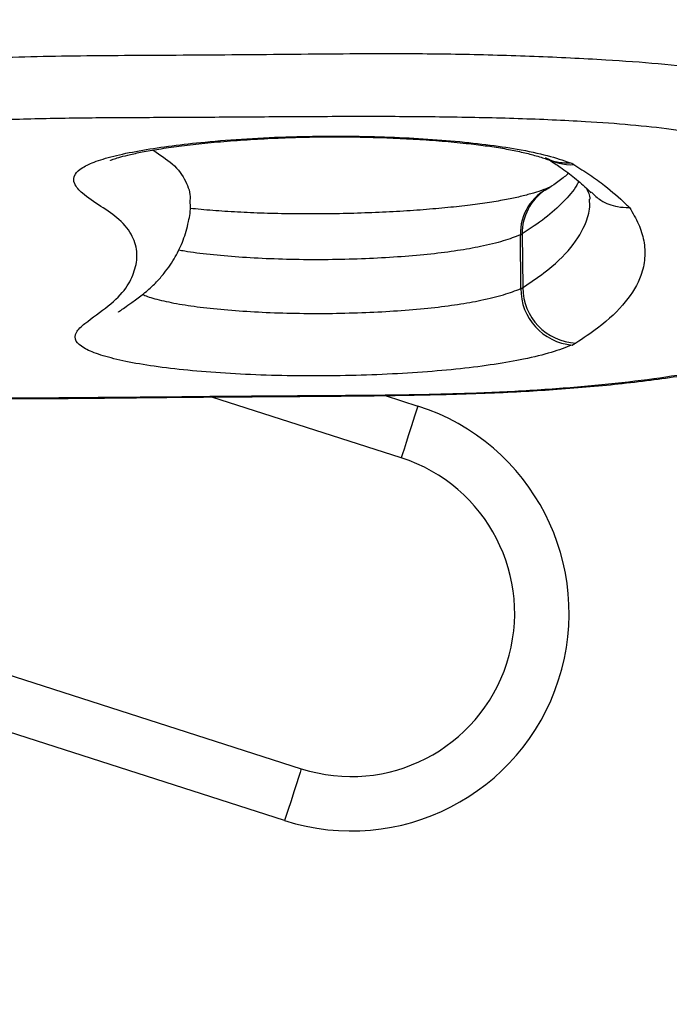
# Model space of a CAD drawing. Units: inches. Extents: x -1389 to 6316, y -1315 to 6540.
# Drawn here: x 4222 to 4281, y 4648 to 4738 of the extents above; entities that cross this region are included whole.
import ezdxf

# ---------------------------------------------------------------- set-up
doc = ezdxf.new("R2010")
doc.units = ezdxf.units.IN
doc.header["$MEASUREMENT"] = 0

# ---------------------------------------------------------------- blocks, each defined once
blk = doc.blocks.new('block 52')
at = {"color": 7, "lineweight": 25}
blk.add_open_spline([(4113.395, 4707.708), (4113.636, 4707.714), (4113.877, 4707.721), (4114.118, 4707.728), (4115.951, 4707.777), (4117.793, 4707.811), (4119.637, 4707.841), (4121.466, 4707.87), (4123.295, 4707.895), (4125.125, 4707.917), (4127.866, 4707.949), (4130.608, 4707.975), (4133.35, 4707.996), (4136.635, 4708.022), (4139.919, 4708.042), (4143.204, 4708.064), (4148.286, 4708.097), (4153.369, 4708.132), (4158.452, 4708.176), (4161.405, 4708.201), (4164.358, 4708.229), (4167.31, 4708.266), (4169.027, 4708.288), (4170.744, 4708.313), (4172.462, 4708.328), (4173.633, 4708.338), (4174.805, 4708.344), (4175.974, 4708.343), (4177.022, 4708.341), (4178.067, 4708.335), (4179.106, 4708.321), (4180.032, 4708.308), (4180.952, 4708.289), (4181.862, 4708.263), (4182.698, 4708.238), (4183.525, 4708.208), (4184.335, 4708.17), (4185.198, 4708.129), (4186.042, 4708.081), (4186.861, 4708.024), (4187.641, 4707.971), (4188.397, 4707.909), (4189.128, 4707.842), (4189.884, 4707.773), (4190.613, 4707.697), (4191.314, 4707.617), (4192.055, 4707.531), (4192.766, 4707.44), (4193.447, 4707.344), (4194.174, 4707.241), (4194.868, 4707.133), (4195.529, 4707.022), (4196.24, 4706.902), (4196.914, 4706.777), (4197.562, 4706.649), (4198.274, 4706.507), (4198.957, 4706.361), (4199.633, 4706.211), (4200.605, 4705.995), (4201.564, 4705.772), (4202.565, 4705.547), (4203.267, 4705.389), (4203.989, 4705.231), (4204.743, 4705.075), (4205.384, 4704.943), (4206.048, 4704.813), (4206.746, 4704.687), (4207.365, 4704.575), (4208.011, 4704.467), (4208.69, 4704.365), (4209.316, 4704.272), (4209.97, 4704.184), (4210.654, 4704.103), (4211.279, 4704.029), (4211.929, 4703.961), (4212.604, 4703.901), (4213.238, 4703.845), (4213.894, 4703.795), (4214.568, 4703.754), (4215.273, 4703.71), (4215.998, 4703.676), (4216.733, 4703.649), (4217.494, 4703.622), (4218.266, 4703.602), (4219.044, 4703.588), (4219.904, 4703.573), (4220.771, 4703.565), (4221.64, 4703.562), (4222.634, 4703.558), (4223.63, 4703.56), (4224.626, 4703.565), (4226.016, 4703.571), (4227.406, 4703.582), (4228.796, 4703.595), (4230.763, 4703.614), (4232.729, 4703.639), (4234.696, 4703.659), (4237.677, 4703.69), (4240.659, 4703.708), (4243.641, 4703.729), (4246.547, 4703.749), (4249.454, 4703.77), (4252.36, 4703.798), (4254.071, 4703.815), (4255.781, 4703.834), (4257.489, 4703.864), (4258.793, 4703.886), (4260.096, 4703.914), (4261.393, 4703.95), (4262.581, 4703.983), (4263.764, 4704.023), (4264.938, 4704.07), (4266.02, 4704.114), (4267.094, 4704.165), (4268.155, 4704.223), (4269.151, 4704.278), (4270.136, 4704.34), (4271.103, 4704.409), (4272.132, 4704.483), (4273.14, 4704.565), (4274.129, 4704.653), (4275.131, 4704.743), (4276.113, 4704.84), (4277.07, 4704.943), (4278.078, 4705.053), (4279.058, 4705.169), (4280.006, 4705.294), (4280.948, 4705.418), (4281.858, 4705.55), (4282.732, 4705.689), (4283.603, 4705.827), (4284.437, 4705.973), (4285.234, 4706.128), (4286.033, 4706.284), (4286.794, 4706.448), (4287.509, 4706.622), (4288.19, 4706.788), (4288.83, 4706.962), (4289.433, 4707.144), (4290.062, 4707.333), (4290.651, 4707.531), (4291.207, 4707.741), (4291.811, 4707.968), (4292.377, 4708.209), (4292.905, 4708.461), (4293.483, 4708.736), (4294.016, 4709.025), (4294.541, 4709.36), (4295, 4709.654), (4295.453, 4709.983), (4295.875, 4710.351), (4296.258, 4710.686), (4296.615, 4711.053), (4296.939, 4711.456), (4297.248, 4711.841), (4297.526, 4712.258), (4297.759, 4712.694), (4298.003, 4713.153), (4298.196, 4713.633), (4298.338, 4714.11), (4298.476, 4714.575), (4298.565, 4715.037), (4298.607, 4715.454), (4298.643, 4715.81), (4298.644, 4716.134), (4298.646, 4716.457)], degree=3, knots=[0, 0, 0, 0, 1, 1, 1, 2, 2, 2, 3, 3, 3, 4, 4, 4, 5, 5, 5, 6, 6, 6, 7, 7, 7, 8, 8, 8, 9, 9, 9, 10, 10, 10, 11, 11, 11, 12, 12, 12, 13, 13, 13, 14, 14, 14, 15, 15, 15, 16, 16, 16, 17, 17, 17, 18, 18, 18, 19, 19, 19, 20, 20, 20, 21, 21, 21, 22, 22, 22, 23, 23, 23, 24, 24, 24, 25, 25, 25, 26, 26, 26, 27, 27, 27, 28, 28, 28, 29, 29, 29, 30, 30, 30, 31, 31, 31, 32, 32, 32, 33, 33, 33, 34, 34, 34, 35, 35, 35, 36, 36, 36, 37, 37, 37, 38, 38, 38, 39, 39, 39, 40, 40, 40, 41, 41, 41, 42, 42, 42, 43, 43, 43, 44, 44, 44, 45, 45, 45, 46, 46, 46, 47, 47, 47, 48, 48, 48, 49, 49, 49, 50, 50, 50, 51, 51, 51, 52, 52, 52, 53, 53, 53, 54, 54, 54, 55, 55, 55, 55], dxfattribs=at)
blk = doc.blocks.new('block 53')
at = {"color": 7, "lineweight": 25}
blk.add_open_spline([(4298.3, 4733.196), (4298.3, 4733.217), (4298.299, 4733.237), (4298.298, 4733.258), (4298.284, 4733.596), (4298.207, 4734.056), (4298.093, 4734.511), (4298.004, 4734.871), (4297.892, 4735.229), (4297.737, 4735.598), (4297.564, 4736.012), (4297.338, 4736.441), (4297.085, 4736.831), (4296.825, 4737.231), (4296.537, 4737.588), (4296.231, 4737.917), (4295.893, 4738.279), (4295.532, 4738.605), (4295.154, 4738.904), (4294.727, 4739.24), (4294.278, 4739.541), (4293.804, 4739.818), (4293.263, 4740.134), (4292.689, 4740.42), (4292.075, 4740.685), (4291.513, 4740.927), (4290.916, 4741.152), (4290.278, 4741.365), (4289.695, 4741.558), (4289.077, 4741.74), (4288.419, 4741.913), (4287.808, 4742.074), (4287.162, 4742.226), (4286.478, 4742.37), (4285.831, 4742.506), (4285.151, 4742.634), (4284.437, 4742.755), (4283.677, 4742.884), (4282.879, 4743.004), (4282.042, 4743.115), (4281.318, 4743.21), (4280.565, 4743.299), (4279.786, 4743.381), (4278.974, 4743.465), (4278.133, 4743.542), (4277.272, 4743.611), (4276.379, 4743.683), (4275.464, 4743.747), (4274.534, 4743.804), (4273.543, 4743.864), (4272.535, 4743.917), (4271.514, 4743.964), (4270.411, 4744.015), (4269.293, 4744.058), (4268.168, 4744.095), (4266.939, 4744.136), (4265.7, 4744.17), (4264.466, 4744.207), (4263.375, 4744.24), (4262.287, 4744.275), (4261.191, 4744.305), (4260.208, 4744.331), (4259.218, 4744.353), (4258.221, 4744.366), (4257.176, 4744.38), (4256.123, 4744.383), (4255.069, 4744.38), (4254.026, 4744.377), (4252.982, 4744.368), (4251.938, 4744.358), (4250.494, 4744.344), (4249.05, 4744.328), (4247.605, 4744.314), (4244.338, 4744.282), (4241.07, 4744.257), (4237.805, 4744.244), (4235.71, 4744.235), (4233.615, 4744.231), (4231.52, 4744.22), (4229.954, 4744.212), (4228.387, 4744.2), (4226.821, 4744.178), (4225.58, 4744.161), (4224.339, 4744.138), (4223.102, 4744.108), (4222.063, 4744.083), (4221.027, 4744.052), (4219.998, 4744.013), (4219.115, 4743.98), (4218.237, 4743.94), (4217.373, 4743.893), (4216.457, 4743.842), (4215.556, 4743.783), (4214.675, 4743.715), (4213.799, 4743.648), (4212.942, 4743.572), (4212.11, 4743.488), (4211.287, 4743.405), (4210.488, 4743.313), (4209.723, 4743.214), (4208.965, 4743.115), (4208.239, 4743.009), (4207.543, 4742.891), (4207.007, 4742.8), (4206.49, 4742.703), (4206.008, 4742.604), (4205.501, 4742.5), (4205.034, 4742.394), (4204.577, 4742.288), (4204.125, 4742.182), (4203.682, 4742.076), (4203.252, 4741.97), (4202.489, 4741.781), (4201.763, 4741.593), (4201.048, 4741.408), (4200.169, 4741.182), (4199.307, 4740.962), (4198.402, 4740.751), (4197.797, 4740.609), (4197.173, 4740.472), (4196.505, 4740.338), (4195.907, 4740.219), (4195.274, 4740.103), (4194.606, 4739.99), (4193.901, 4739.872), (4193.157, 4739.758), (4192.376, 4739.649), (4191.619, 4739.544), (4190.828, 4739.445), (4190.004, 4739.352), (4189.21, 4739.263), (4188.385, 4739.18), (4187.533, 4739.105), (4186.71, 4739.032), (4185.861, 4738.966), (4184.994, 4738.908), (4184.142, 4738.852), (4183.273, 4738.802), (4182.393, 4738.758), (4181.467, 4738.713), (4180.53, 4738.674), (4179.586, 4738.641), (4178.551, 4738.605), (4177.508, 4738.577), (4176.463, 4738.554), (4175.295, 4738.528), (4174.124, 4738.509), (4172.953, 4738.495), (4171.599, 4738.479), (4170.244, 4738.468), (4168.89, 4738.457), (4166.747, 4738.439), (4164.604, 4738.418), (4162.461, 4738.398), (4152.617, 4738.303), (4142.772, 4738.207), (4132.927, 4738.131), (4129.383, 4738.103), (4125.839, 4738.078), (4122.295, 4738.053)], degree=3, knots=[0, 0, 0, 0, 1, 1, 1, 2, 2, 2, 3, 3, 3, 4, 4, 4, 5, 5, 5, 6, 6, 6, 7, 7, 7, 8, 8, 8, 9, 9, 9, 10, 10, 10, 11, 11, 11, 12, 12, 12, 13, 13, 13, 14, 14, 14, 15, 15, 15, 16, 16, 16, 17, 17, 17, 18, 18, 18, 19, 19, 19, 20, 20, 20, 21, 21, 21, 22, 22, 22, 23, 23, 23, 24, 24, 24, 25, 25, 25, 26, 26, 26, 27, 27, 27, 28, 28, 28, 29, 29, 29, 30, 30, 30, 31, 31, 31, 32, 32, 32, 33, 33, 33, 34, 34, 34, 35, 35, 35, 36, 36, 36, 37, 37, 37, 38, 38, 38, 39, 39, 39, 40, 40, 40, 41, 41, 41, 42, 42, 42, 43, 43, 43, 44, 44, 44, 45, 45, 45, 46, 46, 46, 47, 47, 47, 48, 48, 48, 49, 49, 49, 50, 50, 50, 51, 51, 51, 52, 52, 52, 53, 53, 53, 53], dxfattribs=at)
blk = doc.blocks.new('block 59')
at = {"color": 7, "lineweight": 25}
blk.add_open_spline([(4230.086, 4725.438), (4230.092, 4725.442), (4230.097, 4725.445), (4230.136, 4725.46), (4230.188, 4725.482), (4230.301, 4725.527), (4230.439, 4725.575), (4230.601, 4725.631), (4230.797, 4725.691), (4231.027, 4725.756), (4231.289, 4725.829), (4231.595, 4725.907), (4231.932, 4725.985), (4232.309, 4726.072), (4232.725, 4726.158), (4233.174, 4726.243), (4233.661, 4726.335), (4234.187, 4726.425), (4234.744, 4726.512), (4235.335, 4726.604), (4235.961, 4726.692), (4236.617, 4726.775), (4237.299, 4726.861), (4238.012, 4726.942), (4238.751, 4727.017), (4239.506, 4727.094), (4240.289, 4727.164), (4241.092, 4727.228), (4241.9, 4727.291), (4242.73, 4727.348), (4243.575, 4727.396), (4244.41, 4727.444), (4245.261, 4727.485), (4246.123, 4727.517), (4246.965, 4727.548), (4247.817, 4727.571), (4248.673, 4727.585), (4249.506, 4727.599), (4250.342, 4727.605), (4251.174, 4727.602), (4251.987, 4727.599), (4252.796, 4727.588), (4253.595, 4727.569), (4254.425, 4727.55), (4255.246, 4727.523), (4256.051, 4727.489), (4256.875, 4727.454), (4257.684, 4727.411), (4258.472, 4727.361), (4259.274, 4727.31), (4260.055, 4727.252), (4260.808, 4727.187), (4261.564, 4727.122), (4262.294, 4727.05), (4262.991, 4726.972), (4263.586, 4726.905), (4264.159, 4726.834), (4264.696, 4726.759), (4265.254, 4726.681), (4265.774, 4726.599), (4266.257, 4726.514), (4266.752, 4726.427), (4267.209, 4726.336), (4267.629, 4726.243), (4268.081, 4726.144), (4268.49, 4726.042), (4268.87, 4725.94), (4269.29, 4725.828), (4269.675, 4725.714), (4270.006, 4725.6), (4270.149, 4725.551), (4270.282, 4725.501), (4270.415, 4725.452)], degree=3, knots=[0, 0, 0, 0, 1, 1, 1, 2, 2, 2, 3, 3, 3, 4, 4, 4, 5, 5, 5, 6, 6, 6, 7, 7, 7, 8, 8, 8, 9, 9, 9, 10, 10, 10, 11, 11, 11, 12, 12, 12, 13, 13, 13, 14, 14, 14, 15, 15, 15, 16, 16, 16, 17, 17, 17, 18, 18, 18, 19, 19, 19, 20, 20, 20, 21, 21, 21, 22, 22, 22, 23, 23, 23, 24, 24, 24, 24], dxfattribs=at)
blk = doc.blocks.new('block 60')
at = {"color": 7, "lineweight": 25}
blk.add_open_spline([(4230.812, 4711.49), (4230.824, 4711.501), (4230.837, 4711.513), (4230.878, 4711.546), (4230.931, 4711.588), (4231.03, 4711.665), (4231.149, 4711.752), (4231.295, 4711.86), (4231.472, 4711.984), (4231.668, 4712.121), (4231.911, 4712.29), (4232.185, 4712.479), (4232.492, 4712.705), (4232.813, 4712.941), (4233.171, 4713.217), (4233.501, 4713.503), (4233.787, 4713.752), (4234.053, 4714.008), (4234.301, 4714.266), (4234.551, 4714.527), (4234.784, 4714.791), (4235.003, 4715.062), (4235.396, 4715.55), (4235.742, 4716.065), (4236.035, 4716.575), (4236.325, 4717.081), (4236.563, 4717.582), (4236.759, 4718.107), (4236.961, 4718.646), (4237.12, 4719.211), (4237.249, 4719.807), (4237.357, 4720.304), (4237.445, 4720.823), (4237.419, 4721.361), (4237.414, 4721.46), (4237.406, 4721.559), (4237.397, 4721.658)], degree=3, knots=[0, 0, 0, 0, 1, 1, 1, 2, 2, 2, 3, 3, 3, 4, 4, 4, 5, 5, 5, 6, 6, 6, 7, 7, 7, 8, 8, 8, 9, 9, 9, 10, 10, 10, 11, 11, 11, 12, 12, 12, 12], dxfattribs=at)
blk = doc.blocks.new('block 63')
at = {"color": 7, "lineweight": 25}
blk.add_open_spline([(4270.462, 4722.99), (4270.203, 4722.881), (4269.944, 4722.772), (4269.654, 4722.668), (4269.359, 4722.561), (4269.031, 4722.461), (4268.664, 4722.358), (4268.325, 4722.263), (4267.952, 4722.166), (4267.538, 4722.071), (4267.148, 4721.981), (4266.722, 4721.892), (4266.258, 4721.806), (4265.766, 4721.714), (4265.232, 4721.625), (4264.663, 4721.54), (4264.093, 4721.454), (4263.489, 4721.372), (4262.857, 4721.296), (4262.196, 4721.216), (4261.506, 4721.141), (4260.792, 4721.072), (4260.053, 4721.001), (4259.288, 4720.935), (4258.504, 4720.877), (4257.7, 4720.817), (4256.875, 4720.764), (4256.036, 4720.718), (4255.182, 4720.672), (4254.314, 4720.633), (4253.436, 4720.602), (4252.552, 4720.571), (4251.659, 4720.548), (4250.763, 4720.533), (4249.871, 4720.518), (4248.975, 4720.512), (4248.084, 4720.514), (4247.203, 4720.516), (4246.327, 4720.526), (4245.46, 4720.545), (4244.609, 4720.563), (4243.767, 4720.59), (4242.945, 4720.625), (4242.139, 4720.66), (4241.351, 4720.703), (4240.581, 4720.752), (4239.829, 4720.8), (4239.094, 4720.854), (4238.407, 4720.919), (4238.057, 4720.952), (4237.719, 4720.988), (4237.382, 4721.024)], degree=3, knots=[0, 0, 0, 0, 1, 1, 1, 2, 2, 2, 3, 3, 3, 4, 4, 4, 5, 5, 5, 6, 6, 6, 7, 7, 7, 8, 8, 8, 9, 9, 9, 10, 10, 10, 11, 11, 11, 12, 12, 12, 13, 13, 13, 14, 14, 14, 15, 15, 15, 16, 16, 16, 17, 17, 17, 17], dxfattribs=at)
blk = doc.blocks.new('block 66')
at = {"color": 7, "lineweight": 25}
blk.add_open_spline([(4270.384, 4725.463), (4270.715, 4725.25), (4271.046, 4725.037), (4271.356, 4724.824), (4271.854, 4724.482), (4272.3, 4724.14), (4272.696, 4723.82), (4273.135, 4723.465), (4273.511, 4723.139), (4273.941, 4722.719), (4274.024, 4722.638), (4274.109, 4722.553), (4274.195, 4722.468)], degree=3, knots=[0, 0, 0, 0, 1, 1, 1, 2, 2, 2, 3, 3, 3, 4, 4, 4, 4], dxfattribs=at)
blk = doc.blocks.new('block 68')
at = {"color": 7, "lineweight": 25}
blk.add_open_spline([(4273.771, 4722.869), (4273.794, 4722.826), (4273.816, 4722.784), (4273.836, 4722.745), (4273.921, 4722.579), (4273.957, 4722.48), (4273.987, 4722.393), (4274.018, 4722.302), (4274.042, 4722.224), (4274.059, 4722.157), (4274.089, 4722.035), (4274.093, 4721.953), (4274.097, 4721.87)], degree=3, knots=[0, 0, 0, 0, 1, 1, 1, 2, 2, 2, 3, 3, 3, 4, 4, 4, 4], dxfattribs=at)
blk = doc.blocks.new('block 69')
at = {"color": 7, "lineweight": 25}
blk.add_open_spline([(4272.133, 4724.241), (4272.01, 4724.136), (4271.887, 4724.031), (4271.744, 4723.917), (4271.474, 4723.7), (4271.133, 4723.45), (4270.779, 4723.2), (4270.521, 4723.018), (4270.255, 4722.836), (4269.99, 4722.654)], degree=3, knots=[0, 0, 0, 0, 1, 1, 1, 2, 2, 2, 3, 3, 3, 3], dxfattribs=at)
blk = doc.blocks.new('block 2016')
at = {"color": 7, "lineweight": 25}
blk.add_open_spline([(4113.3, 4707.774), (4116.585, 4707.848), (4119.87, 4707.923), (4123.162, 4707.975), (4126.459, 4708.027), (4129.763, 4708.056), (4133.065, 4708.079), (4136.373, 4708.103), (4139.679, 4708.12), (4142.985, 4708.137), (4146.289, 4708.153), (4149.594, 4708.169), (4152.898, 4708.197), (4156.541, 4708.227), (4160.183, 4708.271), (4163.827, 4708.315), (4167.47, 4708.359), (4171.113, 4708.403), (4174.754, 4708.408), (4176.518, 4708.411), (4178.281, 4708.404), (4180.026, 4708.374), (4181.765, 4708.343), (4183.486, 4708.289), (4185.139, 4708.205), (4186.8, 4708.12), (4188.393, 4708.004), (4189.894, 4707.865), (4191.397, 4707.725), (4192.808, 4707.561), (4194.11, 4707.378), (4195.428, 4707.192), (4196.634, 4706.986), (4197.764, 4706.77), (4198.9, 4706.553), (4199.958, 4706.326), (4200.993, 4706.096), (4202.033, 4705.866), (4203.049, 4705.632), (4204.094, 4705.402), (4205.135, 4705.172), (4206.204, 4704.946), (4207.36, 4704.732), (4208.136, 4704.588), (4208.951, 4704.45), (4209.832, 4704.323), (4210.711, 4704.196), (4211.654, 4704.081), (4212.673, 4703.985), (4213.482, 4703.908), (4214.34, 4703.844), (4215.229, 4703.794), (4216.119, 4703.743), (4217.041, 4703.706), (4217.977, 4703.68), (4219.35, 4703.641), (4220.754, 4703.627), (4222.159, 4703.626), (4223.569, 4703.624), (4224.979, 4703.636), (4226.39, 4703.648), (4233.221, 4703.706), (4240.052, 4703.771), (4246.883, 4703.817), (4248.838, 4703.83), (4250.793, 4703.842), (4252.749, 4703.859), (4254.703, 4703.875), (4256.658, 4703.897), (4258.61, 4703.934), (4260.552, 4703.972), (4262.49, 4704.025), (4264.399, 4704.102), (4266.286, 4704.179), (4268.145, 4704.281), (4269.952, 4704.404), (4271.759, 4704.527), (4273.515, 4704.672), (4275.195, 4704.838), (4276.863, 4705.003), (4278.457, 4705.189), (4279.958, 4705.394), (4281.457, 4705.598), (4282.862, 4705.822), (4284.125, 4706.065), (4285.386, 4706.307), (4286.504, 4706.568), (4287.48, 4706.842), (4288.457, 4707.116), (4289.29, 4707.402), (4289.998, 4707.695), (4290.809, 4708.032), (4291.454, 4708.377), (4291.957, 4708.726), (4292.464, 4709.078), (4292.826, 4709.434), (4293.086, 4709.79), (4293.346, 4710.149), (4293.503, 4710.509), (4293.573, 4710.868), (4293.643, 4711.226), (4293.628, 4711.583), (4293.609, 4711.94), (4293.53, 4713.426), (4293.381, 4714.911), (4293.443, 4716.398), (4293.464, 4716.89), (4293.508, 4717.382), (4293.592, 4717.875), (4293.676, 4718.369), (4293.801, 4718.864), (4293.911, 4719.358), (4294.02, 4719.852), (4294.114, 4720.347), (4294.157, 4720.841), (4294.199, 4721.333), (4294.191, 4721.825), (4294.086, 4722.315), (4293.981, 4722.803), (4293.78, 4723.29), (4293.454, 4723.774), (4293.129, 4724.258), (4292.679, 4724.738), (4292.018, 4725.21), (4291.537, 4725.553), (4290.945, 4725.892), (4290.178, 4726.219), (4289.413, 4726.545), (4288.475, 4726.861), (4287.361, 4727.158), (4286.575, 4727.367), (4285.702, 4727.567), (4284.739, 4727.755), (4283.777, 4727.943), (4282.726, 4728.119), (4281.57, 4728.276), (4280.415, 4728.432), (4279.157, 4728.568), (4277.833, 4728.686), (4276.506, 4728.803), (4275.113, 4728.902), (4273.686, 4728.987), (4271.685, 4729.105), (4269.616, 4729.195), (4267.515, 4729.264), (4265.409, 4729.332), (4263.272, 4729.379), (4261.121, 4729.409), (4258.949, 4729.44), (4256.764, 4729.454), (4254.576, 4729.458), (4252.369, 4729.461), (4250.159, 4729.455), (4247.948, 4729.443), (4245.735, 4729.432), (4243.522, 4729.415), (4241.308, 4729.401), (4239.114, 4729.386), (4236.92, 4729.374), (4234.726, 4729.364), (4232.851, 4729.357), (4230.975, 4729.351), (4229.099, 4729.335), (4227.223, 4729.319), (4225.347, 4729.292), (4223.478, 4729.247), (4221.621, 4729.203), (4219.772, 4729.141), (4217.968, 4729.049), (4216.649, 4728.983), (4215.355, 4728.9), (4214.114, 4728.798), (4212.877, 4728.696), (4211.694, 4728.575), (4210.609, 4728.434), (4209.524, 4728.293), (4208.537, 4728.132), (4207.631, 4727.961), (4206.719, 4727.788), (4205.888, 4727.606), (4205.103, 4727.419), (4204.307, 4727.229), (4203.559, 4727.034), (4202.819, 4726.839), (4202.077, 4726.642), (4201.343, 4726.446), (4200.575, 4726.252), (4199.813, 4726.06), (4199.018, 4725.871), (4198.163, 4725.689), (4197.179, 4725.48), (4196.114, 4725.281), (4194.968, 4725.094), (4193.823, 4724.908), (4192.597, 4724.735), (4191.285, 4724.581), (4189.973, 4724.428), (4188.576, 4724.294), (4187.129, 4724.178), (4185.68, 4724.062), (4184.182, 4723.965), (4182.651, 4723.888), (4181.202, 4723.815), (4179.723, 4723.761), (4178.236, 4723.721), (4176.74, 4723.681), (4175.236, 4723.656), (4173.732, 4723.637), (4172.228, 4723.617), (4170.723, 4723.604), (4169.218, 4723.591), (4162.071, 4723.527), (4154.925, 4723.455), (4147.778, 4723.391), (4139.322, 4723.316), (4130.865, 4723.253), (4122.409, 4723.189)], degree=3, knots=[0, 0, 0, 0, 1, 1, 1, 2, 2, 2, 3, 3, 3, 4, 4, 4, 5, 5, 5, 6, 6, 6, 7, 7, 7, 8, 8, 8, 9, 9, 9, 10, 10, 10, 11, 11, 11, 12, 12, 12, 13, 13, 13, 14, 14, 14, 15, 15, 15, 16, 16, 16, 17, 17, 17, 18, 18, 18, 19, 19, 19, 20, 20, 20, 21, 21, 21, 22, 22, 22, 23, 23, 23, 24, 24, 24, 25, 25, 25, 26, 26, 26, 27, 27, 27, 28, 28, 28, 29, 29, 29, 30, 30, 30, 31, 31, 31, 32, 32, 32, 33, 33, 33, 34, 34, 34, 35, 35, 35, 36, 36, 36, 37, 37, 37, 38, 38, 38, 39, 39, 39, 40, 40, 40, 41, 41, 41, 42, 42, 42, 43, 43, 43, 44, 44, 44, 45, 45, 45, 46, 46, 46, 47, 47, 47, 48, 48, 48, 49, 49, 49, 50, 50, 50, 51, 51, 51, 52, 52, 52, 53, 53, 53, 54, 54, 54, 55, 55, 55, 56, 56, 56, 57, 57, 57, 58, 58, 58, 59, 59, 59, 60, 60, 60, 61, 61, 61, 62, 62, 62, 63, 63, 63, 64, 64, 64, 65, 65, 65, 66, 66, 66, 67, 67, 67, 68, 68, 68, 69, 69, 69, 70, 70, 70, 71, 71, 71, 72, 72, 72, 72], dxfattribs=at)
blk = doc.blocks.new('block 2020')
at = {"color": 7, "lineweight": 25}
blk.add_open_spline([(4272.463, 4708.472), (4271.865, 4708.243), (4271.267, 4708.014), (4270.541, 4707.795), (4269.816, 4707.576), (4268.963, 4707.367), (4268.009, 4707.17), (4267.188, 4707.001), (4266.291, 4706.842), (4265.322, 4706.694), (4264.354, 4706.547), (4263.313, 4706.412), (4262.21, 4706.293), (4261.107, 4706.174), (4259.942, 4706.07), (4258.737, 4705.983), (4257.532, 4705.895), (4256.287, 4705.823), (4255.02, 4705.767), (4253.755, 4705.712), (4252.467, 4705.673), (4251.174, 4705.651), (4249.881, 4705.629), (4248.582, 4705.624), (4247.296, 4705.638), (4245.987, 4705.651), (4244.691, 4705.684), (4243.426, 4705.734), (4242.162, 4705.784), (4240.928, 4705.851), (4239.745, 4705.935), (4238.57, 4706.019), (4237.444, 4706.119), (4236.382, 4706.234), (4235.32, 4706.349), (4234.321, 4706.479), (4233.406, 4706.623), (4232.497, 4706.766), (4231.671, 4706.923), (4230.932, 4707.09), (4230.193, 4707.257), (4229.542, 4707.434), (4228.991, 4707.62), (4228.438, 4707.807), (4227.987, 4708.002), (4227.644, 4708.204), (4227.302, 4708.405), (4227.068, 4708.611), (4226.943, 4708.821), (4226.783, 4709.089), (4226.802, 4709.362), (4226.957, 4709.633), (4227.113, 4709.905), (4227.407, 4710.175), (4227.735, 4710.444), (4228.397, 4710.987), (4229.203, 4711.525), (4229.876, 4712.066), (4230.548, 4712.607), (4231.087, 4713.152), (4231.479, 4713.698), (4231.859, 4714.226), (4232.1, 4714.755), (4232.269, 4715.285), (4232.438, 4715.815), (4232.536, 4716.346), (4232.513, 4716.875), (4232.489, 4717.404), (4232.346, 4717.931), (4232.083, 4718.456), (4231.821, 4718.98), (4231.44, 4719.502), (4230.852, 4720.016), (4230.39, 4720.419), (4229.8, 4720.816), (4229.197, 4721.214), (4228.593, 4721.611), (4227.975, 4722.008), (4227.511, 4722.411), (4227.179, 4722.7), (4226.926, 4722.992), (4226.799, 4723.287), (4226.673, 4723.582), (4226.672, 4723.879), (4226.863, 4724.175), (4226.993, 4724.377), (4227.213, 4724.577), (4227.53, 4724.775), (4227.846, 4724.972), (4228.26, 4725.167), (4228.779, 4725.354), (4229.301, 4725.542), (4229.929, 4725.723), (4230.647, 4725.895), (4231.364, 4726.067), (4232.171, 4726.229), (4233.05, 4726.38), (4233.89, 4726.524), (4234.796, 4726.659), (4235.751, 4726.783), (4236.707, 4726.907), (4237.712, 4727.021), (4238.761, 4727.122), (4239.992, 4727.241), (4241.284, 4727.342), (4242.616, 4727.424), (4243.948, 4727.507), (4245.32, 4727.569), (4246.71, 4727.61), (4247.977, 4727.648), (4249.259, 4727.667), (4250.537, 4727.668), (4251.814, 4727.67), (4253.087, 4727.654), (4254.336, 4727.62), (4255.562, 4727.588), (4256.765, 4727.538), (4257.932, 4727.473), (4259.099, 4727.408), (4260.23, 4727.328), (4261.311, 4727.234), (4262.453, 4727.135), (4263.54, 4727.02), (4264.56, 4726.892), (4265.58, 4726.763), (4266.532, 4726.621), (4267.414, 4726.468), (4268.451, 4726.288), (4269.391, 4726.093), (4270.182, 4725.883), (4270.974, 4725.672), (4271.618, 4725.448), (4272.262, 4725.223)], degree=3, knots=[0, 0, 0, 0, 1, 1, 1, 2, 2, 2, 3, 3, 3, 4, 4, 4, 5, 5, 5, 6, 6, 6, 7, 7, 7, 8, 8, 8, 9, 9, 9, 10, 10, 10, 11, 11, 11, 12, 12, 12, 13, 13, 13, 14, 14, 14, 15, 15, 15, 16, 16, 16, 17, 17, 17, 18, 18, 18, 19, 19, 19, 20, 20, 20, 21, 21, 21, 22, 22, 22, 23, 23, 23, 24, 24, 24, 25, 25, 25, 26, 26, 26, 27, 27, 27, 28, 28, 28, 29, 29, 29, 30, 30, 30, 31, 31, 31, 32, 32, 32, 33, 33, 33, 34, 34, 34, 35, 35, 35, 36, 36, 36, 37, 37, 37, 38, 38, 38, 39, 39, 39, 40, 40, 40, 41, 41, 41, 42, 42, 42, 43, 43, 43, 44, 44, 44, 44], dxfattribs=at)
blk = doc.blocks.new('block 2021')
at = {"color": 7, "lineweight": 25}
blk.add_open_spline([(4272.463, 4708.472), (4272.584, 4708.522), (4272.7, 4708.582), (4272.811, 4708.65)], degree=3, dxfattribs=at)
blk = doc.blocks.new('block 2022')
at = {"color": 7, "lineweight": 25}
blk.add_open_spline([(4277.737, 4721.106), (4278.036, 4720.599), (4278.334, 4720.092), (4278.561, 4719.584), (4278.787, 4719.076), (4278.942, 4718.566), (4279.037, 4718.055), (4279.136, 4717.522), (4279.169, 4716.988), (4279.128, 4716.453), (4279.086, 4715.919), (4278.971, 4715.384), (4278.775, 4714.849), (4278.479, 4714.042), (4278, 4713.236), (4277.345, 4712.431), (4276.691, 4711.627), (4275.86, 4710.825), (4274.803, 4710.029), (4274.19, 4709.568), (4273.501, 4709.109), (4272.811, 4708.65)], degree=3, knots=[0, 0, 0, 0, 1, 1, 1, 2, 2, 2, 3, 3, 3, 4, 4, 4, 5, 5, 5, 6, 6, 6, 7, 7, 7, 7], dxfattribs=at)
blk = doc.blocks.new('block 2023')
at = {"color": 7, "lineweight": 25}
blk.add_open_spline([(4272.626, 4725.046), (4273.123, 4724.735), (4273.62, 4724.424), (4274.083, 4724.111), (4274.572, 4723.781), (4275.022, 4723.45), (4275.449, 4723.117), (4276.158, 4722.565), (4276.801, 4722.01), (4277.382, 4721.453), (4277.502, 4721.337), (4277.62, 4721.222), (4277.737, 4721.106)], degree=3, knots=[0, 0, 0, 0, 1, 1, 1, 2, 2, 2, 3, 3, 3, 4, 4, 4, 4], dxfattribs=at)
blk = doc.blocks.new('block 2024')
at = {"color": 7, "lineweight": 25}
blk.add_open_spline([(4272.626, 4725.046), (4272.51, 4725.115), (4272.388, 4725.174), (4272.262, 4725.223)], degree=3, dxfattribs=at)
blk = doc.blocks.new('block 2045')
at = {"color": 7, "lineweight": 25}
blk.add_open_spline([(4233.993, 4726.384), (4234.018, 4726.365), (4234.043, 4726.347), (4234.069, 4726.329), (4234.63, 4725.93), (4235.264, 4725.532), (4235.736, 4725.129), (4236.352, 4724.602), (4236.693, 4724.065), (4236.963, 4723.527), (4237.233, 4722.988), (4237.433, 4722.448), (4237.396, 4721.906), (4237.39, 4721.821), (4237.378, 4721.736), (4237.366, 4721.651)], degree=3, knots=[0, 0, 0, 0, 1, 1, 1, 2, 2, 2, 3, 3, 3, 4, 4, 4, 5, 5, 5, 5], dxfattribs=at)
blk = doc.blocks.new('block 2046')
at = {"color": 7, "lineweight": 25}
blk.add_open_spline([(4267.757, 4713.659), (4267.739, 4710.97), (4269.785, 4708.715), (4272.463, 4708.472)], degree=3, dxfattribs=at)
blk = doc.blocks.new('block 2047')
at = {"color": 7, "lineweight": 25}
blk.add_lwpolyline([(4270.436, 4725.486), (4270.302, 4725.54)], dxfattribs=at)
blk = doc.blocks.new('block 2050')
at = {"color": 7, "lineweight": 25}
blk.add_lwpolyline([(4267.757, 4713.659), (4267.716, 4718.593)], dxfattribs=at)
blk = doc.blocks.new('block 2052')
at = {"color": 7, "lineweight": 25}
blk.add_open_spline([(4274.235, 4722.516), (4274.511, 4722.251), (4274.786, 4721.987), (4275.101, 4721.779), (4275.558, 4721.479), (4276.098, 4721.297), (4276.646, 4721.195), (4276.988, 4721.131), (4277.332, 4721.098), (4277.678, 4721.105), (4277.698, 4721.105), (4277.718, 4721.106), (4277.737, 4721.106)], degree=3, knots=[0, 0, 0, 0, 1, 1, 1, 2, 2, 2, 3, 3, 3, 4, 4, 4, 4], dxfattribs=at)
blk = doc.blocks.new('block 2056')
at = {"color": 7, "lineweight": 25}
blk.add_open_spline([(4267.931, 4713.748), (4267.948, 4711.024), (4270.09, 4708.786), (4272.811, 4708.65)], degree=3, dxfattribs=at)
blk = doc.blocks.new('block 2057')
at = {"color": 7, "lineweight": 25}
blk.add_lwpolyline([(4270.067, 4722.751), (4270.006, 4722.712), (4269.968, 4722.687)], dxfattribs=at)
blk = doc.blocks.new('block 2058')
at = {"color": 7, "lineweight": 25}
blk.add_lwpolyline([(4267.89, 4718.682), (4267.931, 4713.748)], dxfattribs=at)
blk = doc.blocks.new('block 2063')
at = {"color": 7, "lineweight": 25}
blk.add_open_spline([(4267.757, 4713.659), (4267.817, 4713.684), (4267.876, 4713.714), (4267.931, 4713.748)], degree=3, dxfattribs=at)
blk = doc.blocks.new('block 2065')
at = {"color": 7, "lineweight": 25}
blk.add_open_spline([(4267.716, 4718.593), (4267.776, 4718.618), (4267.834, 4718.648), (4267.89, 4718.682)], degree=3, dxfattribs=at)
blk = doc.blocks.new('block 2175')
at = {"color": 7, "lineweight": 25}
blk.add_lwpolyline([(4246.072, 4664.786), (4179.427, 4686.198)], dxfattribs=at)
blk = doc.blocks.new('block 2176')
at = {"color": 7, "lineweight": 25}
blk.add_open_spline([(4246.072, 4664.786), (4256.588, 4661.408), (4267.852, 4667.194), (4271.231, 4677.71), (4274.61, 4688.226), (4268.823, 4699.49), (4258.307, 4702.869)], degree=3, knots=[0, 0, 0, 0, 1, 1, 1, 2, 2, 2, 2], dxfattribs=at)
blk = doc.blocks.new('block 2197')
at = {"color": 7, "lineweight": 25}
blk.add_lwpolyline([(4180.956, 4690.959), (4247.601, 4669.547)], dxfattribs=at)
blk = doc.blocks.new('block 2198')
at = {"color": 7, "lineweight": 25}
blk.add_lwpolyline([(4247.601, 4669.547), (4247.572, 4669.455), (4247.485, 4669.184), (4247.343, 4668.744), (4247.153, 4668.152), (4246.921, 4667.431), (4246.657, 4666.608), (4246.37, 4665.715), (4246.072, 4664.786)], dxfattribs=at)
blk = doc.blocks.new('block 2199')
at = {"color": 7, "lineweight": 25}
blk.add_lwpolyline([(4258.307, 4702.869), (4258.009, 4701.94), (4257.722, 4701.047), (4257.458, 4700.224), (4257.226, 4699.503), (4257.036, 4698.911), (4256.894, 4698.471), (4256.807, 4698.2), (4256.778, 4698.109)], dxfattribs=at)
blk = doc.blocks.new('block 2200')
at = {"color": 7, "lineweight": 25}
blk.add_lwpolyline([(4256.778, 4698.109), (4239.388, 4703.696)], dxfattribs=at)
blk = doc.blocks.new('block 2201')
at = {"color": 7, "lineweight": 25}
blk.add_open_spline([(4247.601, 4669.547), (4255.488, 4667.013), (4263.936, 4671.352), (4266.47, 4679.239), (4269.005, 4687.127), (4264.665, 4695.575), (4256.778, 4698.109)], degree=3, knots=[0, 0, 0, 0, 1, 1, 1, 2, 2, 2, 2], dxfattribs=at)
blk = doc.blocks.new('block 7446')
at = {"color": 7, "lineweight": 25}
blk.add_open_spline([(1574.621, -1315.125), (1022.336, -1315.125), (574.621, -867.41), (574.621, -315.125), (574.621, -315.125), (574.621, 796.841), (574.621, 796.841), (447.078, 910.918), (339.996, 1045.978), (258.008, 1196.174), (80.959, 1337.999), (-61.616, 1518.135), (-158.987, 1723.024), (-158.987, 1723.024), (-762.581, 2172.033), (-762.581, 2172.033), (-1273.889, 2648.288), (-1388.627, 3414.511), (-1039.25, 4019.649), (-1039.25, 4019.649), (-759.25, 4504.623), (-759.25, 4504.623), (-409.874, 5109.761), (311.064, 5393.507), (979.167, 5188.829), (1187.372, 5155.112), (1386.416, 5078.932), (1563.928, 4965.023), (1563.928, 4965.023), (2567.739, 5544.574), (2567.739, 5544.574), (2567.739, 5544.574), (2711.551, 5655.276), (2711.551, 5655.276), (2774.158, 5728.327), (2842.687, 5796.989), (2916.798, 5860.501), (3709.383, 6539.739), (4902.532, 6447.852), (5581.77, 5655.266), (5581.77, 5655.266), (5575.014, 5659.816), (5575.014, 5659.816), (5740.608, 5548.944), (5882.449, 5406.187), (5992.252, 5239.882), (6315.817, 4749.821), (6314.341, 4139.599), (6039.807, 3663.234), (6039.807, 3663.234), (6039.523, 3663.398), (6039.523, 3663.398), (6039.523, 3663.398), (5445.705, 2634.875), (5445.705, 2634.875), (5264.642, 2321.266), (4976.241, 2083.744), (4633.74, 1966.157), (4633.74, 1966.157), (3368.548, 1235.698), (3368.548, 1235.698), (3368.548, 1235.698), (3355.862, 1224.775), (3355.862, 1224.775), (3344.463, 1215.069), (3332.918, 1205.534), (3321.233, 1196.174), (3239.246, 1045.978), (3132.163, 910.918), (3004.621, 796.841), (3004.621, 796.841), (3004.621, -315.125), (3004.621, -315.125), (3004.621, -867.41), (2556.906, -1315.125), (2004.621, -1315.125), (2004.621, -1315.125), (1574.621, -1315.125), (1574.621, -1315.125)], degree=3, knots=[0, 0, 0, 0, 1, 1, 1, 2, 2, 2, 3, 3, 3, 4, 4, 4, 5, 5, 5, 6, 6, 6, 7, 7, 7, 8, 8, 8, 9, 9, 9, 10, 10, 10, 11, 11, 11, 12, 12, 12, 13, 13, 13, 14, 14, 14, 15, 15, 15, 16, 16, 16, 17, 17, 17, 18, 18, 18, 19, 19, 19, 20, 20, 20, 21, 21, 21, 22, 22, 22, 23, 23, 23, 24, 24, 24, 25, 25, 25, 26, 26, 26, 26], dxfattribs=at)
blk = doc.blocks.new('block 7475')
at = {"color": 253, "lineweight": 25}
blk.add_open_spline([(4122.432, 4728.933), (4130.857, 4728.993), (4139.282, 4729.053), (4147.705, 4729.134), (4154.852, 4729.203), (4161.998, 4729.286), (4169.152, 4729.334), (4171.183, 4729.347), (4173.215, 4729.358), (4175.243, 4729.393), (4176.269, 4729.411), (4177.294, 4729.435), (4178.311, 4729.468), (4179.327, 4729.501), (4180.336, 4729.543), (4181.33, 4729.593), (4182.575, 4729.657), (4183.797, 4729.735), (4184.978, 4729.828), (4186.191, 4729.924), (4187.361, 4730.036), (4188.459, 4730.164), (4189.547, 4730.292), (4190.565, 4730.435), (4191.51, 4730.59), (4192.481, 4730.749), (4193.376, 4730.92), (4194.216, 4731.096), (4195.351, 4731.335), (4196.386, 4731.586), (4197.389, 4731.84), (4198.392, 4732.093), (4199.363, 4732.35), (4200.377, 4732.603), (4201.056, 4732.772), (4201.753, 4732.939), (4202.492, 4733.102), (4203.23, 4733.265), (4204.01, 4733.423), (4204.851, 4733.572), (4205.687, 4733.721), (4206.584, 4733.861), (4207.546, 4733.988), (4208.86, 4734.161), (4210.296, 4734.31), (4211.797, 4734.436), (4213.364, 4734.567), (4215.003, 4734.673), (4216.675, 4734.756), (4218.131, 4734.829), (4219.611, 4734.886), (4221.1, 4734.93), (4222.592, 4734.975), (4224.092, 4735.008), (4225.594, 4735.032), (4228.671, 4735.081), (4231.755, 4735.092), (4234.836, 4735.108), (4238.242, 4735.126), (4241.645, 4735.151), (4245.05, 4735.182), (4248.455, 4735.213), (4251.861, 4735.251), (4255.263, 4735.253), (4257.578, 4735.254), (4259.892, 4735.239), (4262.18, 4735.198), (4264.477, 4735.156), (4266.749, 4735.089), (4268.987, 4735.003), (4271.219, 4734.917), (4273.417, 4734.813), (4275.556, 4734.684), (4277.214, 4734.584), (4278.836, 4734.469), (4280.382, 4734.333), (4281.97, 4734.192), (4283.477, 4734.029), (4284.856, 4733.841), (4286.185, 4733.66), (4287.394, 4733.457), (4288.508, 4733.241), (4289.65, 4733.02), (4290.692, 4732.785), (4291.622, 4732.539), (4292.861, 4732.211), (4293.901, 4731.862), (4294.762, 4731.501), (4295.647, 4731.13), (4296.342, 4730.746), (4296.863, 4730.355), (4297.344, 4729.995), (4297.676, 4729.628), (4297.914, 4729.259), (4298.153, 4728.889), (4298.296, 4728.517), (4298.328, 4728.144), (4298.335, 4728.068), (4298.337, 4727.993), (4298.339, 4727.917)], degree=3, knots=[0, 0, 0, 0, 1, 1, 1, 2, 2, 2, 3, 3, 3, 4, 4, 4, 5, 5, 5, 6, 6, 6, 7, 7, 7, 8, 8, 8, 9, 9, 9, 10, 10, 10, 11, 11, 11, 12, 12, 12, 13, 13, 13, 14, 14, 14, 15, 15, 15, 16, 16, 16, 17, 17, 17, 18, 18, 18, 19, 19, 19, 20, 20, 20, 21, 21, 21, 22, 22, 22, 23, 23, 23, 24, 24, 24, 25, 25, 25, 26, 26, 26, 27, 27, 27, 28, 28, 28, 29, 29, 29, 30, 30, 30, 31, 31, 31, 32, 32, 32, 33, 33, 33, 33], dxfattribs=at)
blk = doc.blocks.new('block 7478')
at = {"color": 253, "lineweight": 25}
blk.add_open_spline([(4298.3, 4732.851), (4298.299, 4732.922), (4298.297, 4732.994), (4298.291, 4733.066), (4298.26, 4733.441), (4298.116, 4733.815), (4297.877, 4734.187), (4297.639, 4734.558), (4297.305, 4734.926), (4296.822, 4735.289), (4296.314, 4735.67), (4295.64, 4736.044), (4294.788, 4736.406), (4294.351, 4736.592), (4293.867, 4736.774), (4293.334, 4736.952), (4292.8, 4737.13), (4292.216, 4737.304), (4291.58, 4737.473), (4290.671, 4737.713), (4289.655, 4737.943), (4288.544, 4738.16), (4287.409, 4738.381), (4286.174, 4738.59), (4284.815, 4738.775), (4283.474, 4738.957), (4282.012, 4739.117), (4280.473, 4739.255), (4278.887, 4739.397), (4277.219, 4739.515), (4275.514, 4739.618), (4273.46, 4739.742), (4271.351, 4739.843), (4269.211, 4739.927), (4267.066, 4740.011), (4264.889, 4740.079), (4262.686, 4740.122), (4260.493, 4740.165), (4258.274, 4740.185), (4256.052, 4740.188), (4252.514, 4740.193), (4248.969, 4740.156), (4245.425, 4740.123), (4241.881, 4740.09), (4238.339, 4740.062), (4234.795, 4740.042), (4231.774, 4740.026), (4228.751, 4740.015), (4225.734, 4739.969), (4224.201, 4739.945), (4222.67, 4739.912), (4221.148, 4739.867), (4219.629, 4739.822), (4218.118, 4739.765), (4216.634, 4739.69), (4215.027, 4739.61), (4213.451, 4739.509), (4211.94, 4739.385), (4210.371, 4739.256), (4208.873, 4739.102), (4207.504, 4738.921), (4206.557, 4738.797), (4205.673, 4738.659), (4204.848, 4738.513), (4204.017, 4738.366), (4203.247, 4738.211), (4202.517, 4738.051), (4201.788, 4737.891), (4201.099, 4737.726), (4200.429, 4737.56), (4199.397, 4737.304), (4198.411, 4737.043), (4197.393, 4736.785), (4196.376, 4736.528), (4195.327, 4736.273), (4194.174, 4736.03), (4193.354, 4735.858), (4192.481, 4735.691), (4191.536, 4735.535), (4190.572, 4735.376), (4189.531, 4735.229), (4188.418, 4735.098), (4187.35, 4734.973), (4186.214, 4734.864), (4185.037, 4734.77), (4183.825, 4734.673), (4182.569, 4734.592), (4181.288, 4734.527), (4179.337, 4734.428), (4177.326, 4734.366), (4175.313, 4734.329), (4173.247, 4734.291), (4171.178, 4734.281), (4169.11, 4734.268), (4161.959, 4734.221), (4154.811, 4734.137), (4147.663, 4734.068), (4139.24, 4733.987), (4130.815, 4733.927), (4122.39, 4733.867)], degree=3, knots=[0, 0, 0, 0, 1, 1, 1, 2, 2, 2, 3, 3, 3, 4, 4, 4, 5, 5, 5, 6, 6, 6, 7, 7, 7, 8, 8, 8, 9, 9, 9, 10, 10, 10, 11, 11, 11, 12, 12, 12, 13, 13, 13, 14, 14, 14, 15, 15, 15, 16, 16, 16, 17, 17, 17, 18, 18, 18, 19, 19, 19, 20, 20, 20, 21, 21, 21, 22, 22, 22, 23, 23, 23, 24, 24, 24, 25, 25, 25, 26, 26, 26, 27, 27, 27, 28, 28, 28, 29, 29, 29, 30, 30, 30, 31, 31, 31, 32, 32, 32, 33, 33, 33, 33], dxfattribs=at)
blk = doc.blocks.new('block 7484')
at = {"color": 253, "lineweight": 25}
blk.add_open_spline([(4233.028, 4713.129), (4233.168, 4713.063), (4233.308, 4712.998), (4233.475, 4712.935), (4233.861, 4712.789), (4234.39, 4712.653), (4234.969, 4712.524), (4235.565, 4712.392), (4236.215, 4712.267), (4236.935, 4712.153), (4237.639, 4712.041), (4238.411, 4711.941), (4239.23, 4711.852), (4240.074, 4711.76), (4240.969, 4711.68), (4241.903, 4711.614), (4242.819, 4711.549), (4243.772, 4711.496), (4244.75, 4711.457), (4245.757, 4711.417), (4246.789, 4711.391), (4247.832, 4711.38), (4248.829, 4711.369), (4249.837, 4711.372), (4250.839, 4711.389), (4251.871, 4711.406), (4252.898, 4711.438), (4253.907, 4711.483), (4254.886, 4711.526), (4255.848, 4711.58), (4256.78, 4711.647), (4257.738, 4711.717), (4258.664, 4711.799), (4259.541, 4711.894), (4260.394, 4711.986), (4261.201, 4712.09), (4261.951, 4712.204), (4262.724, 4712.321), (4263.435, 4712.448), (4264.089, 4712.583), (4264.867, 4712.743), (4265.562, 4712.914), (4266.153, 4713.093), (4266.761, 4713.276), (4267.259, 4713.468), (4267.757, 4713.659)], degree=3, knots=[0, 0, 0, 0, 1, 1, 1, 2, 2, 2, 3, 3, 3, 4, 4, 4, 5, 5, 5, 6, 6, 6, 7, 7, 7, 8, 8, 8, 9, 9, 9, 10, 10, 10, 11, 11, 11, 12, 12, 12, 13, 13, 13, 14, 14, 14, 15, 15, 15, 15], dxfattribs=at)
blk = doc.blocks.new('block 7485')
at = {"color": 253, "lineweight": 25}
blk.add_open_spline([(4270.436, 4725.486), (4271.018, 4725.267), (4271.641, 4725.177), (4272.262, 4725.223)], degree=3, dxfattribs=at)
blk = doc.blocks.new('block 7489')
at = {"color": 253, "lineweight": 25}
blk.add_open_spline([(4270.384, 4722.924), (4268.705, 4722.148), (4267.654, 4720.442), (4267.716, 4718.593)], degree=3, dxfattribs=at)
blk = doc.blocks.new('block 7490')
at = {"color": 253, "lineweight": 25}
blk.add_open_spline([(4267.716, 4718.593), (4267.223, 4718.404), (4266.731, 4718.215), (4266.133, 4718.034), (4265.537, 4717.852), (4264.835, 4717.679), (4264.047, 4717.517), (4263.403, 4717.384), (4262.7, 4717.259), (4261.94, 4717.143), (4261.181, 4717.028), (4260.365, 4716.922), (4259.499, 4716.828), (4258.635, 4716.735), (4257.722, 4716.653), (4256.778, 4716.585), (4255.834, 4716.516), (4254.858, 4716.46), (4253.865, 4716.417), (4252.87, 4716.373), (4251.858, 4716.342), (4250.84, 4716.325), (4249.824, 4716.307), (4248.802, 4716.303), (4247.79, 4716.314), (4246.763, 4716.325), (4245.746, 4716.35), (4244.752, 4716.39), (4243.759, 4716.429), (4242.788, 4716.481), (4241.862, 4716.548), (4240.944, 4716.614), (4240.07, 4716.693), (4239.226, 4716.782), (4238.383, 4716.87), (4237.57, 4716.968), (4236.894, 4717.087), (4236.697, 4717.121), (4236.512, 4717.157), (4236.327, 4717.193)], degree=3, knots=[0, 0, 0, 0, 1, 1, 1, 2, 2, 2, 3, 3, 3, 4, 4, 4, 5, 5, 5, 6, 6, 6, 7, 7, 7, 8, 8, 8, 9, 9, 9, 10, 10, 10, 11, 11, 11, 12, 12, 12, 13, 13, 13, 13], dxfattribs=at)
blk = doc.blocks.new('block 7494')
at = {"color": 253, "lineweight": 25}
blk.add_open_spline([(4269.999, 4725.7), (4270.79, 4725.225), (4271.705, 4724.997), (4272.626, 4725.046)], degree=3, dxfattribs=at)
blk = doc.blocks.new('block 7498')
at = {"color": 253, "lineweight": 25}
blk.add_open_spline([(4267.931, 4713.748), (4268.602, 4714.195), (4269.273, 4714.642), (4269.871, 4715.092), (4270.901, 4715.865), (4271.714, 4716.645), (4272.346, 4717.427), (4272.982, 4718.213), (4273.434, 4719.001), (4273.742, 4719.79), (4273.946, 4720.312), (4274.086, 4720.834), (4274.087, 4721.356), (4274.087, 4721.527), (4274.073, 4721.698), (4274.058, 4721.869)], degree=3, knots=[0, 0, 0, 0, 1, 1, 1, 2, 2, 2, 3, 3, 3, 4, 4, 4, 5, 5, 5, 5], dxfattribs=at)
blk = doc.blocks.new('block 7499')
at = {"color": 253, "lineweight": 25}
blk.add_open_spline([(4273.068, 4723.491), (4273.015, 4723.381), (4272.961, 4723.271), (4272.9, 4723.161), (4272.607, 4722.639), (4272.139, 4722.119), (4271.621, 4721.6), (4271.133, 4721.111), (4270.602, 4720.623), (4269.973, 4720.137), (4269.344, 4719.651), (4268.617, 4719.166), (4267.89, 4718.682)], degree=3, knots=[0, 0, 0, 0, 1, 1, 1, 2, 2, 2, 3, 3, 3, 4, 4, 4, 4], dxfattribs=at)
blk = doc.blocks.new('block 7500')
at = {"color": 253, "lineweight": 25}
blk.add_open_spline([(4269.968, 4722.687), (4268.643, 4721.789), (4267.861, 4720.283), (4267.89, 4718.682)], degree=3, dxfattribs=at)
blk = doc.blocks.new('block 7527')
at = {"color": 253, "lineweight": 25}
blk.add_lwpolyline([(4255.298, 4703.836), (4258.307, 4702.869)], dxfattribs=at)

msp = doc.modelspace()

# ---------------------------------------------------------------- block references
for name in ['block 7446', 'block 53', 'block 7478', 'block 7475', 'block 2016', 'block 2020', 'block 59', 'block 2045', 'block 7494', 'block 2047', 'block 66', 'block 7485', 'block 2024', 'block 2023', 'block 69', 'block 7499', 'block 63', 'block 7489', 'block 7500', 'block 2057', 'block 68', 'block 2052', 'block 60', 'block 7498', 'block 2022', 'block 7490', 'block 2065', 'block 2050', 'block 2058', 'block 52', 'block 7484', 'block 2046', 'block 2063', 'block 2056', 'block 2021', 'block 2200', 'block 7527', 'block 2176', 'block 2199', 'block 2201', 'block 2197', 'block 2175', 'block 2198']:
    msp.add_blockref(name, (0, 0))

doc.saveas('drawing.dxf')
